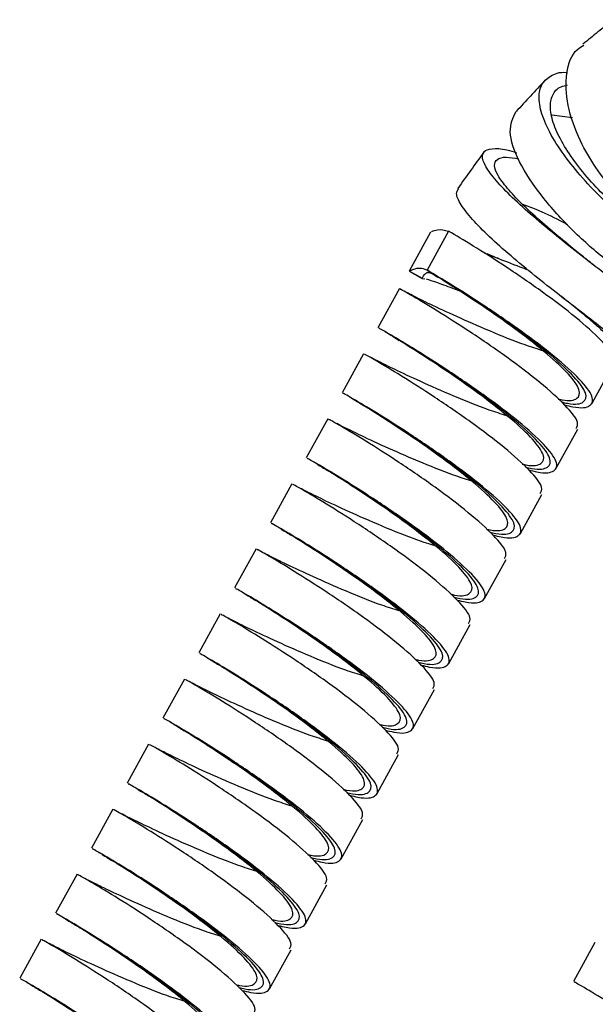
# Paper-space layout '_Top' of a CAD drawing. Units: millimetres. Extents: x 219 to 1104, y -1038 to 196.
# Drawn here: x 836 to 875, y 125 to 191 of the extents above; entities that cross this region are included whole.
import ezdxf

# ---------------------------------------------------------------- set-up
doc = ezdxf.new("R2010")
doc.units = ezdxf.units.MM

psp = doc.layouts.new('_Top')

# ---------------------------------------------------------------- linework, layer by layer
at = {"color": 7, "linetype": 'Continuous', "lineweight": 25}
for p, q in [((871.993, 184.603), (873.367, 184.425)), ((863.867, 176.759), (862.428, 174.147)), ((865.069, 176.831), (863.63, 174.219)), ((862.428, 174.147), (863.304, 173.665)), ((862.458, 174.156), (863.309, 173.683)), ((863.63, 174.219), (864.361, 173.754)), ((863.304, 173.665), (863.481, 173.644)), ((861.786, 172.98), (860.347, 170.367)), ((861.073, 169.943), (861.25, 169.836)), ((859.388, 168.626), (857.948, 166.014)), ((874.685, 165.309), (876.124, 167.922)), ((858.675, 165.589), (858.851, 165.483)), ((856.989, 164.272), (855.549, 161.66)), ((872.286, 160.955), (873.725, 163.568)), ((856.276, 161.235), (856.452, 161.129)), ((854.59, 159.918), (853.151, 157.306)), ((869.887, 156.602), (871.326, 159.214)), ((853.877, 156.881), (854.053, 156.775)), ((852.191, 155.564), (850.752, 152.952)), ((867.488, 152.248), (868.927, 154.86)), ((851.478, 152.528), (851.654, 152.421)), ((849.792, 151.21), (848.353, 148.598)), ((865.089, 147.894), (866.528, 150.506)), ((849.079, 148.174), (849.255, 148.067)), ((847.393, 146.857), (845.954, 144.244)), ((862.69, 143.54), (864.13, 146.152)), ((846.68, 143.82), (846.856, 143.713)), ((844.994, 142.503), (843.555, 139.89)), ((860.291, 139.186), (861.731, 141.798)), ((844.281, 139.466), (844.458, 139.359)), ((842.595, 138.149), (841.156, 135.537)), ((857.892, 134.832), (859.332, 137.445)), ((841.882, 135.112), (842.059, 135.006)), ((840.197, 133.795), (838.757, 131.183)), ((855.494, 130.478), (856.933, 133.091)), ((839.484, 130.758), (839.66, 130.652)), ((837.798, 129.441), (836.358, 126.829)), ((874.868, 129.22), (873.429, 126.608)), ((853.095, 126.125), (854.534, 128.737)), ((837.085, 126.404), (837.261, 126.298))]:
    psp.add_line(p, q, dxfattribs=at)
for points, knots in [([(876.083, 190.977), (875.748, 190.704), (875.077, 190.16), (874.407, 189.615), (874.072, 189.343)], [0, 0, 0, 0, 0.5, 1, 1, 1, 1]), ([(882.031, 176.277), (882.023, 176.259), (881.926, 176.044), (881.347, 175.994), (880.337, 176.206), (879.031, 176.901), (877.614, 177.971), (876.192, 179.391), (874.902, 181.056), (873.736, 183.055), (872.95, 185.3), (872.886, 187.432), (873.34, 188.816), (873.989, 189.177), (874.14, 189.261)], [0, 0, 0, 0, 0.008165, 0.094347, 0.180596, 0.267031, 0.35366, 0.440484, 0.527568, 0.614826, 0.731199, 0.847815, 0.964581, 1, 1, 1, 1]), ([(879.794, 176.549), (879.973, 176.405), (880.523, 175.966), (880.974, 175.457), (881.138, 175.087), (880.807, 175.058), (880.039, 175.389), (878.928, 176.059), (877.555, 177.059), (876.058, 178.324), (874.562, 179.779), (873.21, 181.34), (872.111, 182.901), (871.368, 184.368), (871.069, 185.629), (871.209, 186.632), (871.859, 187.238), (872.507, 187.5), (872.997, 187.448), (873.026, 187.445)], [0, 0, 0, 0, 0.031329, 0.096164, 0.160931, 0.225556, 0.290075, 0.354473, 0.41873, 0.482908, 0.546974, 0.610982, 0.674987, 0.738979, 0.803051, 0.867215, 0.931489, 0.995938, 1, 1, 1, 1]), ([(871.526, 186.911), (871.204, 186.563), (870.562, 185.869), (869.919, 185.174), (869.597, 184.827)], [0, 0, 0, 0, 0.5, 1, 1, 1, 1]), ([(879.255, 176.835), (879.369, 176.748), (879.809, 176.413), (880.183, 176.02), (880.35, 175.721), (880.083, 175.72), (879.438, 176.031), (878.496, 176.636), (877.327, 177.526), (876.05, 178.645), (874.775, 179.929), (873.625, 181.305), (872.693, 182.681), (872.072, 183.973), (871.829, 185.094), (871.992, 185.962), (872.408, 186.481), (872.878, 186.576), (873.027, 186.607)], [0, 0, 0, 0, 0.0240626, 0.0921857, 0.1602223, 0.2280912, 0.295827, 0.3634159, 0.4308362, 0.4981571, 0.5653474, 0.6324694, 0.6995868, 0.7666937, 0.8338957, 0.9012073, 0.9686541, 1, 1, 1, 1]), ([(879.071, 172.94), (879.038, 172.883), (878.955, 172.734), (877.677, 173.387), (875.695, 174.779), (873.377, 176.806), (871.236, 179.169), (869.688, 181.525), (868.989, 183.6), (869.394, 184.417), (869.597, 184.827)], [0, 0, 0, 0, 0.08129, 0.211312, 0.341632, 0.472519, 0.60382, 0.73562, 0.86773, 1, 1, 1, 1]), ([(867.425, 182.106), (867.136, 181.703), (866.558, 180.898), (865.98, 180.093), (865.692, 179.691)], [0, 0, 0, 0, 0.5, 1, 1, 1, 1]), ([(878.195, 171.521), (878.22, 171.561), (878.284, 171.661), (877.833, 172.129), (876.937, 172.886), (875.663, 173.879), (874.151, 175.043), (872.519, 176.326), (870.914, 177.646), (869.471, 178.931), (868.327, 180.097), (867.558, 181.084), (867.264, 181.819), (867.456, 182.27), (868.147, 182.394), (868.926, 182.307), (869.532, 182.108), (869.643, 182.072)], [0, 0, 0, 0, 0.0476543, 0.1200411, 0.1922641, 0.2643837, 0.3363513, 0.4082108, 0.4800178, 0.5517505, 0.6235124, 0.695321, 0.7672087, 0.8392636, 0.9114443, 0.9837954, 1, 1, 1, 1]), ([(874.279, 174.956), (874.161, 175.051), (873.622, 175.485), (872.535, 176.372), (871.173, 177.535), (869.938, 178.677), (868.967, 179.714), (868.32, 180.594), (868.082, 181.26), (868.279, 181.667), (868.825, 181.827), (869.474, 181.715), (869.772, 181.663)], [0, 0, 0, 0, 0.030901, 0.140305, 0.249614, 0.358805, 0.468044, 0.577367, 0.686832, 0.79658, 0.906552, 1, 1, 1, 1]), ([(875.606, 169.069), (875.767, 169.021), (876.281, 168.867), (876.659, 168.865), (876.69, 169.093), (876.22, 169.601), (875.296, 170.375), (874.012, 171.375), (872.486, 172.55), (870.842, 173.842), (869.226, 175.172), (867.772, 176.466), (866.614, 177.644), (865.848, 178.632), (865.525, 179.335), (865.678, 179.565), (865.741, 179.66)], [0, 0, 0, 0, 0.0343837, 0.1096519, 0.1849432, 0.2603009, 0.335751, 0.4113915, 0.4871821, 0.5631685, 0.6393677, 0.7157068, 0.7922257, 0.8688593, 0.9455564, 1, 1, 1, 1]), ([(869.978, 178.664), (870.289, 178.546), (871.088, 178.244), (872.171, 177.737), (872.874, 177.357), (873.045, 177.264)], [0, 0, 0, 0, 0.324778, 0.835081, 1, 1, 1, 1]), ([(863.928, 176.786), (863.944, 176.793), (863.992, 176.814), (864.396, 176.995), (864.815, 176.893), (865.069, 176.831)], [0, 0, 0, 0, 0.1632066, 0.4932931, 1, 1, 1, 1]), ([(876.008, 167.981), (876.076, 168.1), (876.249, 168.4), (875.379, 169.486), (873.694, 171.013), (871.396, 172.754), (868.927, 174.446), (866.596, 175.927), (865.578, 176.53), (865.069, 176.831)], [0, 0, 0, 0, 0.098192, 0.248494, 0.398795, 0.549096, 0.699397, 0.849699, 1, 1, 1, 1]), ([(867.469, 175.358), (867.719, 175.263), (868.427, 174.992), (869.456, 174.591), (870.2, 174.305), (870.377, 174.237)], [0, 0, 0, 0, 0.29304, 0.832036, 1, 1, 1, 1]), ([(868.467, 174.975), (868.337, 175.026), (868.075, 175.128), (867.796, 175.241), (867.655, 175.298)], [0, 0, 0, 0, 0.496671, 1, 1, 1, 1]), ([(874.878, 174.484), (874.773, 174.565), (874.564, 174.728), (874.374, 174.88), (874.279, 174.956)], [0, 0, 0, 0, 0.502596, 1, 1, 1, 1]), ([(863.63, 174.219), (863.47, 174.275), (863.144, 174.389), (862.672, 174.253), (862.573, 174.207), (862.521, 174.184)], [0, 0, 0, 0, 0.319301, 0.649703, 1, 1, 1, 1]), ([(863.324, 173.71), (863.327, 173.721), (863.339, 173.757), (863.47, 173.956), (863.684, 174.098), (863.894, 174.023), (863.995, 173.986)], [0, 0, 0, 0, 0.162138, 0.499791, 0.756271, 1, 1, 1, 1]), ([(872.84, 165.204), (873.031, 165.156), (873.902, 164.939), (874.652, 165.077), (874.84, 165.691), (873.963, 166.862), (872.249, 168.404), (869.958, 170.141), (867.487, 171.834), (865.157, 173.314), (864.139, 173.917), (863.63, 174.219)], [0, 0, 0, 0, 0.0340559, 0.1547989, 0.2755419, 0.3962849, 0.5170279, 0.637771, 0.758514, 0.879257, 1, 1, 1, 1]), ([(863.568, 173.634), (863.774, 173.569), (864.187, 173.44), (865.019, 173.133), (865.656, 172.888), (865.817, 172.826)], [0, 0, 0, 0, 0.427948, 0.855147, 1, 1, 1, 1]), ([(872.411, 165.592), (872.497, 165.573), (873.168, 165.426), (873.765, 165.583), (873.958, 166.144), (873.215, 167.197), (871.751, 168.57), (869.785, 170.112), (867.663, 171.615), (865.664, 172.934), (864.795, 173.481), (864.361, 173.754)], [0, 0, 0, 0, 0.017903, 0.140665, 0.263427, 0.386189, 0.508951, 0.631714, 0.754476, 0.877238, 1, 1, 1, 1]), ([(873.609, 163.628), (873.677, 163.746), (873.851, 164.046), (872.981, 165.132), (871.295, 166.66), (868.999, 168.399), (866.521, 170.097), (864.223, 171.555), (862.575, 172.542), (861.754, 172.998), (861.865, 172.935), (861.89, 172.921)], [0, 0, 0, 0, 0.082239, 0.208122, 0.334004, 0.459886, 0.585768, 0.71165, 0.837533, 0.963415, 1, 1, 1, 1]), ([(863.413, 172.149), (863.194, 172.254), (862.751, 172.467), (862.465, 172.618), (862.321, 172.694)], [0, 0, 0, 0, 0.495638, 1, 1, 1, 1]), ([(862.75, 172.444), (862.751, 172.453), (862.751, 172.476), (863.764, 171.98), (865.511, 171.159), (867.766, 170.172), (869.859, 169.321), (870.965, 168.971), (871.349, 168.85)], [0, 0, 0, 0, 0.135368, 0.326196, 0.517024, 0.707853, 0.898681, 1, 1, 1, 1]), ([(875.336, 169.437), (875.497, 169.422), (875.845, 169.391), (875.84, 169.632), (875.463, 170.093), (874.671, 170.797), (873.694, 171.595), (872.941, 172.201), (872.627, 172.453)], [0, 0, 0, 0, 0.154846, 0.333597, 0.512524, 0.691707, 0.871394, 1, 1, 1, 1]), ([(870.441, 160.85), (870.633, 160.802), (871.503, 160.586), (872.253, 160.723), (872.441, 161.337), (871.564, 162.508), (869.85, 164.051), (867.561, 165.786), (865.081, 167.485), (862.784, 168.943), (861.135, 169.93), (860.315, 170.386), (860.426, 170.323), (860.451, 170.308)], [0, 0, 0, 0, 0.029457, 0.133895, 0.238333, 0.342771, 0.447209, 0.551647, 0.656085, 0.760523, 0.864961, 0.969399, 1, 1, 1, 1]), ([(861.183, 169.881), (861.001, 169.988), (860.809, 170.101), (860.838, 170.089), (860.839, 170.088)], [0, 0, 0, 0, 0.951863, 1, 1, 1, 1]), ([(861.25, 169.836), (861.304, 169.804), (861.467, 169.706), (861.647, 169.594), (861.768, 169.52)], [0, 0, 0, 0, 0.333718, 1, 1, 1, 1]), ([(870.012, 161.238), (870.098, 161.219), (870.77, 161.072), (871.366, 161.229), (871.559, 161.79), (870.817, 162.843), (869.351, 164.217), (867.392, 165.754), (865.245, 167.273), (863.34, 168.534), (862.113, 169.304), (861.855, 169.469), (861.808, 169.498)], [0, 0, 0, 0, 0.01743, 0.136948, 0.256466, 0.375984, 0.495502, 0.61502, 0.734538, 0.854056, 0.973574, 1, 1, 1, 1]), ([(871.21, 159.274), (871.279, 159.392), (871.452, 159.692), (870.582, 160.778), (868.896, 162.306), (866.6, 164.046), (864.122, 165.743), (861.824, 167.202), (860.176, 168.188), (859.356, 168.644), (859.466, 168.581), (859.491, 168.567)], [0, 0, 0, 0, 0.082239, 0.208122, 0.334004, 0.459886, 0.585768, 0.71165, 0.837533, 0.963415, 1, 1, 1, 1]), ([(861.014, 167.795), (860.795, 167.901), (860.352, 168.113), (860.066, 168.264), (859.922, 168.34)], [0, 0, 0, 0, 0.495638, 1, 1, 1, 1]), ([(860.462, 168.06), (860.743, 167.926), (861.306, 167.656), (863.128, 166.797), (865.363, 165.82), (867.461, 164.966), (868.566, 164.617), (868.95, 164.496)], [0, 0, 0, 0, 0.220705, 0.441409, 0.662114, 0.882818, 1, 1, 1, 1]), ([(868.042, 156.496), (868.234, 156.448), (869.105, 156.232), (869.854, 156.369), (870.042, 156.983), (869.165, 158.154), (867.451, 159.697), (865.162, 161.432), (862.682, 163.131), (860.385, 164.589), (858.736, 165.576), (857.916, 166.032), (858.027, 165.969), (858.052, 165.955)], [0, 0, 0, 0, 0.029457, 0.133895, 0.238333, 0.342771, 0.447209, 0.551647, 0.656085, 0.760523, 0.864961, 0.969399, 1, 1, 1, 1]), ([(858.784, 165.527), (858.602, 165.634), (858.41, 165.747), (858.439, 165.735), (858.44, 165.734)], [0, 0, 0, 0, 0.951863, 1, 1, 1, 1]), ([(858.851, 165.483), (858.905, 165.45), (859.068, 165.352), (859.248, 165.24), (859.369, 165.166)], [0, 0, 0, 0, 0.333718, 1, 1, 1, 1]), ([(867.614, 156.884), (867.699, 156.865), (868.371, 156.718), (868.967, 156.875), (869.16, 157.437), (868.418, 158.489), (866.952, 159.863), (864.993, 161.401), (862.846, 162.919), (860.941, 164.18), (859.714, 164.95), (859.456, 165.115), (859.409, 165.145)], [0, 0, 0, 0, 0.01743, 0.136948, 0.256466, 0.375984, 0.495502, 0.61502, 0.734538, 0.854056, 0.973574, 1, 1, 1, 1]), ([(868.811, 154.92), (868.88, 155.038), (869.053, 155.339), (868.183, 156.424), (866.497, 157.952), (864.201, 159.692), (861.723, 161.389), (859.425, 162.848), (857.777, 163.834), (856.957, 164.29), (857.067, 164.227), (857.092, 164.213)], [0, 0, 0, 0, 0.082239, 0.208122, 0.334004, 0.459886, 0.585768, 0.71165, 0.837533, 0.963415, 1, 1, 1, 1]), ([(858.615, 163.441), (858.396, 163.547), (857.954, 163.76), (857.667, 163.91), (857.523, 163.986)], [0, 0, 0, 0, 0.495638, 1, 1, 1, 1]), ([(858.063, 163.707), (858.345, 163.572), (858.907, 163.303), (860.729, 162.443), (862.964, 161.466), (865.062, 160.613), (866.167, 160.263), (866.551, 160.142)], [0, 0, 0, 0, 0.220705, 0.441409, 0.662114, 0.882818, 1, 1, 1, 1]), ([(865.643, 152.142), (865.835, 152.094), (866.706, 151.878), (867.455, 152.015), (867.643, 152.629), (866.766, 153.8), (865.052, 155.343), (862.763, 157.078), (860.283, 158.777), (857.986, 160.235), (856.338, 161.222), (855.517, 161.678), (855.628, 161.615), (855.653, 161.601)], [0, 0, 0, 0, 0.029457, 0.133895, 0.238333, 0.342771, 0.447209, 0.551647, 0.656085, 0.760523, 0.864961, 0.969399, 1, 1, 1, 1]), ([(856.386, 161.173), (856.203, 161.28), (856.011, 161.393), (856.04, 161.381), (856.041, 161.38)], [0, 0, 0, 0, 0.951863, 1, 1, 1, 1]), ([(856.452, 161.129), (856.506, 161.096), (856.669, 160.998), (856.849, 160.886), (856.97, 160.812)], [0, 0, 0, 0, 0.333718, 1, 1, 1, 1]), ([(865.215, 152.53), (865.3, 152.511), (865.972, 152.365), (866.568, 152.521), (866.761, 153.083), (866.019, 154.135), (864.553, 155.509), (862.594, 157.047), (860.447, 158.566), (858.542, 159.826), (857.315, 160.596), (857.057, 160.761), (857.01, 160.791)], [0, 0, 0, 0, 0.01743, 0.136948, 0.256466, 0.375984, 0.495502, 0.61502, 0.734538, 0.854056, 0.973574, 1, 1, 1, 1]), ([(866.412, 150.566), (866.481, 150.685), (866.654, 150.985), (865.784, 152.07), (864.098, 153.598), (861.802, 155.338), (859.324, 157.035), (857.026, 158.494), (855.378, 159.48), (854.558, 159.936), (854.668, 159.874), (854.693, 159.859)], [0, 0, 0, 0, 0.082239, 0.208122, 0.334004, 0.459886, 0.585768, 0.71165, 0.837533, 0.963415, 1, 1, 1, 1]), ([(856.216, 159.087), (855.997, 159.193), (855.555, 159.406), (855.269, 159.556), (855.124, 159.632)], [0, 0, 0, 0, 0.495638, 1, 1, 1, 1]), ([(855.664, 159.353), (855.946, 159.218), (856.508, 158.949), (858.33, 158.089), (860.565, 157.112), (862.663, 156.259), (863.769, 155.909), (864.152, 155.788)], [0, 0, 0, 0, 0.220705, 0.441409, 0.662114, 0.882818, 1, 1, 1, 1]), ([(863.244, 147.788), (863.436, 147.74), (864.307, 147.524), (865.057, 147.661), (865.244, 148.275), (864.367, 149.446), (862.653, 150.989), (860.364, 152.725), (857.884, 154.423), (855.587, 155.881), (853.939, 156.868), (853.118, 157.324), (853.229, 157.261), (853.254, 157.247)], [0, 0, 0, 0, 0.029457, 0.133895, 0.238333, 0.342771, 0.447209, 0.551647, 0.656085, 0.760523, 0.864961, 0.969399, 1, 1, 1, 1]), ([(853.987, 156.819), (853.804, 156.927), (853.612, 157.04), (853.641, 157.027), (853.642, 157.026)], [0, 0, 0, 0, 0.951863, 1, 1, 1, 1]), ([(854.053, 156.775), (854.107, 156.742), (854.27, 156.644), (854.451, 156.533), (854.571, 156.458)], [0, 0, 0, 0, 0.333718, 1, 1, 1, 1]), ([(862.816, 148.176), (862.901, 148.158), (863.573, 148.011), (864.169, 148.167), (864.362, 148.729), (863.62, 149.781), (862.154, 151.155), (860.195, 152.693), (858.048, 154.212), (856.144, 155.472), (854.916, 156.242), (854.658, 156.407), (854.611, 156.437)], [0, 0, 0, 0, 0.01743, 0.136948, 0.256466, 0.375984, 0.495502, 0.61502, 0.734538, 0.854056, 0.973574, 1, 1, 1, 1]), ([(864.014, 146.212), (864.082, 146.331), (864.255, 146.631), (863.385, 147.716), (861.7, 149.244), (859.403, 150.984), (856.925, 152.681), (854.627, 154.14), (852.979, 155.127), (852.159, 155.583), (852.269, 155.52), (852.294, 155.505)], [0, 0, 0, 0, 0.082239, 0.208122, 0.334004, 0.459886, 0.585768, 0.71165, 0.837533, 0.963415, 1, 1, 1, 1]), ([(853.817, 154.734), (853.598, 154.839), (853.156, 155.052), (852.87, 155.202), (852.725, 155.278)], [0, 0, 0, 0, 0.495638, 1, 1, 1, 1]), ([(853.155, 155.029), (853.155, 155.038), (853.156, 155.06), (854.168, 154.564), (855.915, 153.743), (858.17, 152.756), (860.264, 151.905), (861.37, 151.555), (861.753, 151.434)], [0, 0, 0, 0, 0.135368, 0.326196, 0.517024, 0.707853, 0.898681, 1, 1, 1, 1]), ([(860.845, 143.434), (861.037, 143.387), (861.908, 143.17), (862.658, 143.307), (862.845, 143.922), (861.968, 145.092), (860.254, 146.635), (857.966, 148.371), (855.486, 150.069), (853.188, 151.528), (851.54, 152.514), (850.719, 152.97), (850.83, 152.907), (850.855, 152.893)], [0, 0, 0, 0, 0.029457, 0.133895, 0.238333, 0.342771, 0.447209, 0.551647, 0.656085, 0.760523, 0.864961, 0.969399, 1, 1, 1, 1]), ([(851.588, 152.465), (851.405, 152.573), (851.214, 152.686), (851.242, 152.673), (851.243, 152.672)], [0, 0, 0, 0, 0.951863, 1, 1, 1, 1]), ([(851.654, 152.421), (851.708, 152.388), (851.871, 152.29), (852.052, 152.179), (852.172, 152.104)], [0, 0, 0, 0, 0.333718, 1, 1, 1, 1]), ([(860.417, 143.822), (860.502, 143.804), (861.174, 143.657), (861.77, 143.814), (861.964, 144.375), (861.221, 145.427), (859.755, 146.801), (857.796, 148.339), (855.649, 149.858), (853.745, 151.118), (852.518, 151.888), (852.259, 152.053), (852.213, 152.083)], [0, 0, 0, 0, 0.01743, 0.136948, 0.256466, 0.375984, 0.495502, 0.61502, 0.734538, 0.854056, 0.973574, 1, 1, 1, 1]), ([(861.615, 141.858), (861.683, 141.977), (861.856, 142.277), (860.986, 143.363), (859.301, 144.89), (857.004, 146.63), (854.526, 148.327), (852.229, 149.786), (850.581, 150.773), (849.76, 151.229), (849.87, 151.166), (849.895, 151.152)], [0, 0, 0, 0, 0.082239, 0.208122, 0.334004, 0.459886, 0.585768, 0.71165, 0.837533, 0.963415, 1, 1, 1, 1]), ([(851.418, 150.38), (851.199, 150.485), (850.757, 150.698), (850.471, 150.848), (850.326, 150.924)], [0, 0, 0, 0, 0.495638, 1, 1, 1, 1]), ([(850.867, 150.645), (851.148, 150.51), (851.711, 150.241), (853.532, 149.381), (855.767, 148.405), (857.865, 147.551), (858.971, 147.202), (859.354, 147.08)], [0, 0, 0, 0, 0.220705, 0.441409, 0.662114, 0.882818, 1, 1, 1, 1]), ([(858.447, 139.08), (858.638, 139.033), (859.509, 138.816), (860.259, 138.954), (860.446, 139.568), (859.57, 140.738), (857.855, 142.281), (855.567, 144.017), (853.087, 145.715), (850.789, 147.174), (849.141, 148.161), (848.32, 148.617), (848.431, 148.553), (848.456, 148.539)], [0, 0, 0, 0, 0.029457, 0.133895, 0.238333, 0.342771, 0.447209, 0.551647, 0.656085, 0.760523, 0.864961, 0.969399, 1, 1, 1, 1]), ([(849.189, 148.111), (849.006, 148.219), (848.815, 148.332), (848.843, 148.319), (848.845, 148.319)], [0, 0, 0, 0, 0.951863, 1, 1, 1, 1]), ([(849.255, 148.067), (849.31, 148.034), (849.472, 147.936), (849.653, 147.825), (849.773, 147.75)], [0, 0, 0, 0, 0.333718, 1, 1, 1, 1]), ([(858.018, 139.469), (858.104, 139.45), (858.775, 139.303), (859.372, 139.46), (859.565, 140.021), (858.822, 141.074), (857.356, 142.447), (855.397, 143.985), (853.25, 145.504), (851.346, 146.765), (850.119, 147.534), (849.86, 147.699), (849.814, 147.729)], [0, 0, 0, 0, 0.01743, 0.136948, 0.256466, 0.375984, 0.495502, 0.61502, 0.734538, 0.854056, 0.973574, 1, 1, 1, 1]), ([(859.216, 137.504), (859.284, 137.623), (859.457, 137.923), (858.587, 139.009), (856.902, 140.537), (854.605, 142.276), (852.128, 143.973), (849.83, 145.432), (848.182, 146.419), (847.361, 146.875), (847.472, 146.812), (847.496, 146.798)], [0, 0, 0, 0, 0.082239, 0.208122, 0.334004, 0.459886, 0.585768, 0.71165, 0.837533, 0.963415, 1, 1, 1, 1]), ([(849.019, 146.026), (848.8, 146.131), (848.358, 146.344), (848.072, 146.495), (847.928, 146.571)], [0, 0, 0, 0, 0.495638, 1, 1, 1, 1]), ([(848.468, 146.291), (848.749, 146.157), (849.312, 145.887), (851.133, 145.027), (853.368, 144.051), (855.466, 143.197), (856.572, 142.848), (856.955, 142.727)], [0, 0, 0, 0, 0.220705, 0.441409, 0.662114, 0.882818, 1, 1, 1, 1]), ([(856.048, 134.727), (856.239, 134.679), (857.11, 134.462), (857.86, 134.6), (858.047, 135.214), (857.171, 136.384), (855.456, 137.927), (853.168, 139.663), (850.688, 141.361), (848.391, 142.82), (846.742, 143.807), (845.921, 144.263), (846.032, 144.2), (846.058, 144.185)], [0, 0, 0, 0, 0.029457, 0.133895, 0.238333, 0.342771, 0.447209, 0.551647, 0.656085, 0.760523, 0.864961, 0.969399, 1, 1, 1, 1]), ([(846.79, 143.757), (846.608, 143.865), (846.416, 143.978), (846.444, 143.965), (846.446, 143.965)], [0, 0, 0, 0, 0.9518634, 1, 1, 1, 1]), ([(846.856, 143.713), (846.911, 143.681), (847.073, 143.582), (847.254, 143.471), (847.374, 143.397)], [0, 0, 0, 0, 0.333718, 1, 1, 1, 1]), ([(855.619, 135.115), (855.705, 135.096), (856.376, 134.949), (856.973, 135.106), (857.166, 135.667), (856.424, 136.72), (854.957, 138.094), (852.998, 139.631), (850.851, 141.15), (848.947, 142.411), (847.72, 143.18), (847.462, 143.345), (847.415, 143.375)], [0, 0, 0, 0, 0.01743, 0.136948, 0.256466, 0.375984, 0.495502, 0.61502, 0.734538, 0.854056, 0.973574, 1, 1, 1, 1]), ([(856.817, 133.15), (856.885, 133.269), (857.058, 133.569), (856.189, 134.655), (854.503, 136.183), (852.207, 137.922), (849.729, 139.62), (847.431, 141.078), (845.783, 142.065), (844.962, 142.521), (845.073, 142.458), (845.098, 142.444)], [0, 0, 0, 0, 0.082239, 0.208122, 0.334004, 0.459886, 0.585768, 0.71165, 0.837533, 0.963415, 1, 1, 1, 1]), ([(846.621, 141.672), (846.401, 141.777), (845.959, 141.99), (845.673, 142.141), (845.529, 142.217)], [0, 0, 0, 0, 0.495638, 1, 1, 1, 1]), ([(846.069, 141.937), (846.35, 141.803), (846.913, 141.533), (848.734, 140.673), (850.969, 139.697), (853.067, 138.843), (854.173, 138.494), (854.556, 138.373)], [0, 0, 0, 0, 0.2207046, 0.4414091, 0.6621137, 0.8828183, 1, 1, 1, 1]), ([(853.649, 130.373), (853.84, 130.325), (854.711, 130.109), (855.461, 130.246), (855.648, 130.86), (854.772, 132.031), (853.057, 133.574), (850.769, 135.309), (848.289, 137.007), (845.992, 138.466), (844.343, 139.453), (843.523, 139.909), (843.633, 139.846), (843.659, 139.831)], [0, 0, 0, 0, 0.029457, 0.133895, 0.238333, 0.342771, 0.447209, 0.551647, 0.656085, 0.760523, 0.864961, 0.969399, 1, 1, 1, 1]), ([(844.391, 139.404), (844.209, 139.511), (844.017, 139.624), (844.045, 139.612), (844.047, 139.611)], [0, 0, 0, 0, 0.9518634, 1, 1, 1, 1]), ([(844.458, 139.359), (844.512, 139.327), (844.675, 139.229), (844.855, 139.117), (844.975, 139.043)], [0, 0, 0, 0, 0.333718, 1, 1, 1, 1]), ([(853.22, 130.761), (853.306, 130.742), (853.977, 130.595), (854.574, 130.752), (854.767, 131.313), (854.025, 132.366), (852.558, 133.74), (850.599, 135.277), (848.452, 136.796), (846.548, 138.057), (845.321, 138.827), (845.063, 138.992), (845.016, 139.021)], [0, 0, 0, 0, 0.0174296, 0.1369477, 0.2564658, 0.3759838, 0.4955019, 0.61502, 0.734538, 0.8540561, 0.9735742, 1, 1, 1, 1]), ([(854.418, 128.797), (854.486, 128.915), (854.66, 129.215), (853.79, 130.301), (852.104, 131.829), (849.808, 133.568), (847.33, 135.266), (845.032, 136.725), (843.384, 137.711), (842.563, 138.167), (842.674, 138.104), (842.699, 138.09)], [0, 0, 0, 0, 0.082239, 0.208122, 0.334004, 0.459886, 0.585768, 0.71165, 0.837533, 0.963415, 1, 1, 1, 1]), ([(844.222, 137.318), (844.003, 137.424), (843.56, 137.636), (843.274, 137.787), (843.13, 137.863)], [0, 0, 0, 0, 0.495638, 1, 1, 1, 1]), ([(843.67, 137.583), (843.951, 137.449), (844.514, 137.179), (846.336, 136.32), (848.57, 135.343), (850.669, 134.489), (851.774, 134.14), (852.158, 134.019)], [0, 0, 0, 0, 0.220705, 0.441409, 0.662114, 0.882818, 1, 1, 1, 1]), ([(851.25, 126.019), (851.442, 125.971), (852.312, 125.755), (853.062, 125.892), (853.25, 126.506), (852.373, 127.677), (850.659, 129.22), (848.37, 130.955), (845.89, 132.654), (843.593, 134.112), (841.944, 135.099), (841.124, 135.555), (841.235, 135.492), (841.26, 135.478)], [0, 0, 0, 0, 0.029457, 0.1338951, 0.2383331, 0.3427711, 0.4472092, 0.5516472, 0.6560852, 0.7605233, 0.8649613, 0.9693994, 1, 1, 1, 1]), ([(841.992, 135.05), (841.81, 135.157), (841.618, 135.27), (841.647, 135.258), (841.648, 135.257)], [0, 0, 0, 0, 0.951863, 1, 1, 1, 1]), ([(842.059, 135.006), (842.113, 134.973), (842.276, 134.875), (842.456, 134.763), (842.577, 134.689)], [0, 0, 0, 0, 0.333718, 1, 1, 1, 1]), ([(850.821, 126.407), (850.907, 126.388), (851.579, 126.241), (852.175, 126.398), (852.368, 126.96), (851.626, 128.012), (850.159, 129.386), (848.201, 130.924), (846.053, 132.442), (844.149, 133.703), (842.922, 134.473), (842.664, 134.638), (842.617, 134.668)], [0, 0, 0, 0, 0.01743, 0.136948, 0.256466, 0.375984, 0.495502, 0.61502, 0.734538, 0.854056, 0.973574, 1, 1, 1, 1]), ([(852.019, 124.443), (852.088, 124.561), (852.261, 124.862), (851.391, 125.947), (849.705, 127.475), (847.409, 129.215), (844.931, 130.912), (842.633, 132.371), (840.985, 133.357), (840.165, 133.813), (840.275, 133.75), (840.3, 133.736)], [0, 0, 0, 0, 0.082239, 0.208122, 0.334004, 0.459886, 0.585768, 0.71165, 0.837533, 0.963415, 1, 1, 1, 1]), ([(841.823, 132.964), (841.604, 133.07), (841.161, 133.283), (840.875, 133.433), (840.731, 133.509)], [0, 0, 0, 0, 0.495638, 1, 1, 1, 1]), ([(841.271, 133.23), (841.552, 133.095), (842.115, 132.826), (843.937, 131.966), (846.172, 130.989), (848.27, 130.136), (849.375, 129.786), (849.759, 129.665)], [0, 0, 0, 0, 0.220705, 0.441409, 0.662114, 0.882818, 1, 1, 1, 1]), ([(848.851, 121.665), (849.043, 121.617), (849.914, 121.401), (850.663, 121.538), (850.851, 122.152), (849.974, 123.323), (848.26, 124.866), (845.971, 126.601), (843.491, 128.3), (841.194, 129.758), (839.545, 130.745), (838.725, 131.201), (838.836, 131.138), (838.861, 131.124)], [0, 0, 0, 0, 0.029457, 0.133895, 0.238333, 0.342771, 0.447209, 0.551647, 0.656085, 0.760523, 0.864961, 0.969399, 1, 1, 1, 1]), ([(839.593, 130.696), (839.411, 130.803), (839.219, 130.916), (839.248, 130.904), (839.249, 130.903)], [0, 0, 0, 0, 0.951863, 1, 1, 1, 1]), ([(839.66, 130.652), (839.714, 130.619), (839.877, 130.521), (840.057, 130.409), (840.178, 130.335)], [0, 0, 0, 0, 0.333718, 1, 1, 1, 1]), ([(848.423, 122.053), (848.508, 122.034), (849.18, 121.887), (849.776, 122.044), (849.969, 122.606), (849.227, 123.658), (847.761, 125.032), (845.802, 126.57), (843.655, 128.089), (841.75, 129.349), (840.523, 130.119), (840.265, 130.284), (840.218, 130.314)], [0, 0, 0, 0, 0.0174296, 0.1369477, 0.2564658, 0.3759838, 0.4955019, 0.61502, 0.734538, 0.8540561, 0.9735742, 1, 1, 1, 1]), ([(849.62, 120.089), (849.689, 120.208), (849.862, 120.508), (848.992, 121.593), (847.306, 123.121), (845.01, 124.861), (842.532, 126.558), (840.234, 128.017), (838.586, 129.003), (837.766, 129.459), (837.876, 129.397), (837.901, 129.382)], [0, 0, 0, 0, 0.082239, 0.208122, 0.334004, 0.459886, 0.585768, 0.71165, 0.837533, 0.963415, 1, 1, 1, 1]), ([(839.424, 128.61), (839.205, 128.716), (838.763, 128.929), (838.476, 129.079), (838.332, 129.155)], [0, 0, 0, 0, 0.495638, 1, 1, 1, 1]), ([(838.762, 128.906), (838.762, 128.915), (838.762, 128.937), (839.775, 128.441), (841.522, 127.62), (843.777, 126.633), (845.87, 125.782), (846.976, 125.432), (847.36, 125.311)], [0, 0, 0, 0, 0.1353679, 0.3261962, 0.5170244, 0.7078527, 0.8986809, 1, 1, 1, 1]), ([(846.452, 117.311), (846.644, 117.263), (847.515, 117.047), (848.264, 117.184), (848.452, 117.798), (847.575, 118.969), (845.861, 120.512), (843.572, 122.248), (841.092, 123.946), (838.795, 125.404), (837.147, 126.391), (836.326, 126.847), (836.437, 126.784), (836.462, 126.77)], [0, 0, 0, 0, 0.029457, 0.133895, 0.238333, 0.342771, 0.447209, 0.551647, 0.656085, 0.760523, 0.864961, 0.969399, 1, 1, 1, 1]), ([(837.195, 126.342), (837.012, 126.45), (836.82, 126.563), (836.849, 126.55), (836.85, 126.549)], [0, 0, 0, 0, 0.951863, 1, 1, 1, 1]), ([(883.538, 117.087), (883.734, 117.035), (883.959, 116.975), (884.628, 116.904), (885.387, 116.962), (885.499, 117.58), (884.66, 118.755), (882.931, 120.293), (880.637, 122.02), (878.178, 123.738), (875.863, 125.172), (874.213, 126.175), (873.395, 126.642), (873.509, 126.568), (873.537, 126.55)], [0, 0, 0, 0, 0.028564, 0.032759, 0.135693, 0.235462, 0.341473, 0.444724, 0.547975, 0.653987, 0.755732, 0.860807, 0.965882, 1, 1, 1, 1]), ([(837.261, 126.298), (837.315, 126.265), (837.478, 126.167), (837.658, 126.055), (837.779, 125.981)], [0, 0, 0, 0, 0.333718, 1, 1, 1, 1]), ([(846.024, 117.699), (846.109, 117.681), (846.781, 117.534), (847.377, 117.69), (847.57, 118.252), (846.828, 119.304), (845.362, 120.678), (843.403, 122.216), (841.256, 123.735), (839.351, 124.995), (838.124, 125.765), (837.866, 125.93), (837.819, 125.96)], [0, 0, 0, 0, 0.01743, 0.136948, 0.256466, 0.375984, 0.495502, 0.61502, 0.734538, 0.854056, 0.973574, 1, 1, 1, 1])]:
    psp.add_open_spline(points, degree=3, knots=knots, dxfattribs=at)
at = {"color": 8, "linetype": 'Continuous', "lineweight": 25}
for points, knots in [([(872.628, 165.396), (872.765, 165.363), (873.536, 165.182), (874.209, 165.33), (874.399, 165.918), (873.589, 167.029), (872, 168.487), (869.872, 170.126), (867.575, 171.724), (865.411, 173.124), (864.467, 173.699), (863.995, 173.986)], [0, 0, 0, 0, 0.026436, 0.148132, 0.269827, 0.391523, 0.513218, 0.634914, 0.756609, 0.878305, 1, 1, 1, 1]), ([(870.229, 161.042), (870.366, 161.01), (871.137, 160.829), (871.81, 160.976), (872, 161.564), (871.19, 162.675), (869.6, 164.134), (867.477, 165.77), (865.16, 167.381), (863.074, 168.732), (861.625, 169.617), (861.298, 169.812), (861.183, 169.881)], [0, 0, 0, 0, 0.024798, 0.138953, 0.253108, 0.367262, 0.481417, 0.595572, 0.709727, 0.823882, 0.938037, 1, 1, 1, 1]), ([(867.83, 156.688), (867.967, 156.656), (868.738, 156.475), (869.411, 156.622), (869.601, 157.21), (868.792, 158.321), (867.201, 159.78), (865.078, 161.416), (862.761, 163.027), (860.675, 164.378), (859.226, 165.263), (858.899, 165.458), (858.784, 165.527)], [0, 0, 0, 0, 0.024798, 0.138953, 0.253108, 0.367262, 0.481417, 0.595572, 0.709727, 0.823882, 0.938037, 1, 1, 1, 1]), ([(865.431, 152.334), (865.569, 152.302), (866.339, 152.121), (867.012, 152.268), (867.202, 152.856), (866.393, 153.967), (864.802, 155.426), (862.679, 157.062), (860.362, 158.673), (858.276, 160.024), (856.827, 160.91), (856.501, 161.104), (856.386, 161.173)], [0, 0, 0, 0, 0.024798, 0.138953, 0.253108, 0.367262, 0.481417, 0.595572, 0.709727, 0.823882, 0.938037, 1, 1, 1, 1]), ([(863.032, 147.98), (863.17, 147.948), (863.94, 147.767), (864.613, 147.914), (864.803, 148.502), (863.994, 149.614), (862.403, 151.072), (860.281, 152.708), (857.963, 154.319), (855.877, 155.67), (854.428, 156.556), (854.102, 156.75), (853.987, 156.819)], [0, 0, 0, 0, 0.024798, 0.138953, 0.253108, 0.367262, 0.481417, 0.595572, 0.709727, 0.823882, 0.938037, 1, 1, 1, 1]), ([(860.633, 143.626), (860.771, 143.594), (861.541, 143.413), (862.214, 143.56), (862.404, 144.148), (861.595, 145.26), (860.004, 146.718), (857.882, 148.354), (855.564, 149.965), (853.478, 151.316), (852.03, 152.202), (851.703, 152.397), (851.588, 152.465)], [0, 0, 0, 0, 0.024798, 0.138953, 0.253108, 0.367262, 0.481417, 0.595572, 0.709727, 0.823882, 0.938037, 1, 1, 1, 1]), ([(858.234, 139.273), (858.372, 139.24), (859.142, 139.059), (859.815, 139.207), (860.005, 139.795), (859.196, 140.906), (857.605, 142.365), (855.483, 144.001), (853.165, 145.611), (851.08, 146.963), (849.631, 147.848), (849.304, 148.043), (849.189, 148.111)], [0, 0, 0, 0, 0.024798, 0.138953, 0.253108, 0.367262, 0.481417, 0.595572, 0.709727, 0.823882, 0.938037, 1, 1, 1, 1]), ([(855.836, 134.919), (855.973, 134.886), (856.743, 134.705), (857.416, 134.853), (857.607, 135.441), (856.797, 136.552), (855.207, 138.011), (853.084, 139.647), (850.766, 141.257), (848.681, 142.609), (847.232, 143.494), (846.905, 143.689), (846.79, 143.757)], [0, 0, 0, 0, 0.024798, 0.138953, 0.253108, 0.367262, 0.481417, 0.595572, 0.709727, 0.823882, 0.938037, 1, 1, 1, 1]), ([(853.437, 130.565), (853.574, 130.533), (854.345, 130.352), (855.018, 130.499), (855.208, 131.087), (854.398, 132.198), (852.808, 133.657), (850.685, 135.293), (848.367, 136.904), (846.282, 138.255), (844.833, 139.14), (844.506, 139.335), (844.391, 139.404)], [0, 0, 0, 0, 0.024798, 0.138953, 0.253108, 0.367262, 0.481417, 0.595572, 0.709727, 0.823882, 0.938037, 1, 1, 1, 1]), ([(851.038, 126.211), (851.175, 126.179), (851.946, 125.998), (852.619, 126.145), (852.809, 126.733), (851.999, 127.844), (850.409, 129.303), (848.286, 130.939), (845.969, 132.55), (843.883, 133.901), (842.434, 134.786), (842.107, 134.981), (841.992, 135.05)], [0, 0, 0, 0, 0.024798, 0.138953, 0.253108, 0.367262, 0.481417, 0.595572, 0.709727, 0.823882, 0.938037, 1, 1, 1, 1]), ([(848.639, 121.857), (848.776, 121.825), (849.547, 121.644), (850.22, 121.791), (850.41, 122.379), (849.601, 123.49), (848.01, 124.949), (845.887, 126.585), (843.57, 128.196), (841.484, 129.547), (840.035, 130.432), (839.708, 130.627), (839.593, 130.696)], [0, 0, 0, 0, 0.024798, 0.138953, 0.253108, 0.367262, 0.481417, 0.595572, 0.709727, 0.823882, 0.938037, 1, 1, 1, 1]), ([(846.24, 117.503), (846.378, 117.471), (847.148, 117.29), (847.821, 117.437), (848.011, 118.025), (847.202, 119.137), (845.611, 120.595), (843.488, 122.231), (841.171, 123.842), (839.085, 125.193), (837.636, 126.079), (837.31, 126.273), (837.195, 126.342)], [0, 0, 0, 0, 0.024798, 0.138953, 0.253108, 0.367262, 0.481417, 0.595572, 0.709727, 0.823882, 0.938037, 1, 1, 1, 1])]:
    psp.add_open_spline(points, degree=3, knots=knots, dxfattribs=at)

doc.saveas('drawing.dxf')
